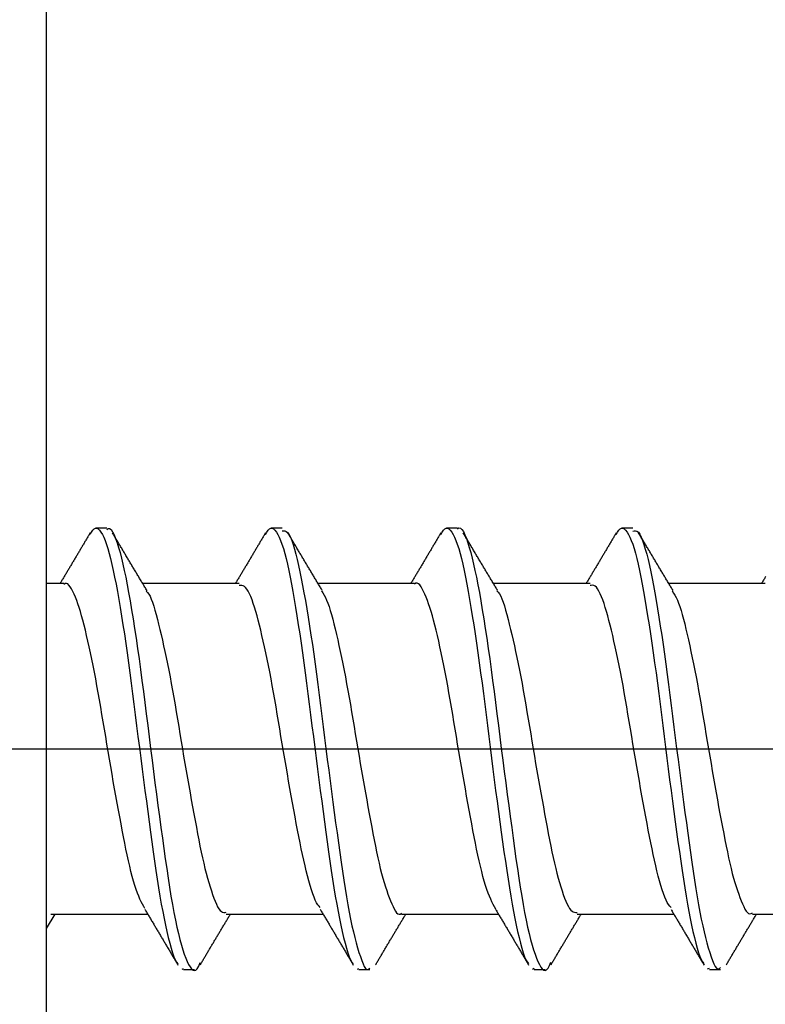
# Model space of a CAD drawing. Units: millimetres. Extents: x 0 to 210, y 0 to 297.
# Drawn here: x 147 to 154, y 143 to 151 of the extents above; entities that cross this region are included whole.
import ezdxf

# ---------------------------------------------------------------- set-up
doc = ezdxf.new("R2010")
doc.units = ezdxf.units.MM
doc.linetypes.add('DASH_CENTER', pattern=[14, 11, -1, 1, -1])
for name, color, linetype in [('1', 7, 'Continuous'), ('LAYER0016', 7, 'Continuous'), ('LAYER0017', 7, 'Continuous')]:
    doc.layers.add(name, color=color, linetype=linetype)
doc.styles.add('CONVERTER_12', font='txt.shx', dxfattribs={"width": 0.9})
doc.dimstyles.new('ME10_DIM_12', dxfattribs={"dimtxt": 3.5, "dimasz": 3.5, "dimexe": 1, "dimexo": 0, "dimgap": 1, "dimtad": 1, "dimdsep": 46, "dimtxsty": 'CONVERTER_12', "dimsah": 1, "dimcen": 0.09, "dimclrd": 2, "dimclre": 2, "dimclrt": 7, "dimadec": 0, "dimazin": 0, "dimtfac": 1, "dimtdec": 4, "dimtix": 1, "dimtmove": 0, "dimatfit": 3, "dimfxl": 1, "dimtolj": 1, "dimtzin": 0, "dimarcsym": 0})

# ---------------------------------------------------------------- blocks, each defined once
blk = doc.blocks.new('TOP', base_point=(126.9511, 144.386))
at = {"layer": 'LAYER0016', "color": 7, "linetype": 'Continuous'}
for p, q in [((147.4033, 143.405), (147.4033, 159.8494)), ((147.9503, 146.8494), (147.8503, 146.8494)), ((149.5403, 146.8494), (149.4403, 146.8494)), ((151.1303, 146.8494), (151.0303, 146.8494)), ((152.7203, 146.8494), (152.6203, 146.8494)), ((147.5621, 146.3494), (147.4033, 146.3494)), ((149.1522, 146.3494), (148.2764, 146.3494)), ((150.7419, 146.3494), (149.8664, 146.3494)), ((152.3323, 146.3494), (151.4564, 146.3494)), ((153.9217, 146.3494), (153.0464, 146.3494)), ((147.4033, 129.8494), (147.4033, 143.405)), ((147.4033, 143.2193), (147.4814, 143.3494)), ((147.4441, 143.3494), (148.323, 143.3494)), ((149.0348, 143.3494), (149.913, 143.3494)), ((150.6242, 143.3494), (151.503, 143.3494)), ((152.2147, 143.3494), (153.093, 143.3494)), ((153.8043, 143.3494), (154.683, 143.3494)), ((148.6358, 142.8508), (148.6455, 142.8571)), ((150.2232, 142.8517), (150.2355, 142.8587)), ((151.8107, 142.8527), (151.8255, 142.8601)), ((153.3982, 142.854), (153.4156, 142.8612)), ((148.6453, 142.8494), (148.7453, 142.8494)), ((150.2353, 142.8494), (150.3353, 142.8494)), ((151.8253, 142.8494), (151.9253, 142.8494)), ((153.4153, 142.8494), (153.5153, 142.8494))]:
    blk.add_line(p, q, dxfattribs=at)
for points in [[(147.7994, 146.8071), (147.7952, 146.7999), (147.791, 146.7927), (147.7867, 146.7856), (147.7825, 146.7784), (147.7783, 146.7712), (147.774, 146.7641), (147.7698, 146.7569), (147.7656, 146.7498), (147.7614, 146.7426), (147.7571, 146.7354), (147.7529, 146.7283), (147.7487, 146.7211), (147.7444, 146.7139), (147.7402, 146.7068), (147.736, 146.6996), (147.7317, 146.6925), (147.7275, 146.6853), (147.7233, 146.6781), (147.719, 146.671), (147.7148, 146.6638), (147.7106, 146.6567), (147.7063, 146.6495), (147.7021, 146.6423), (147.6978, 146.6352), (147.6936, 146.628), (147.6894, 146.6209), (147.6851, 146.6137), (147.6809, 146.6066), (147.6766, 146.5994), (147.6724, 146.5923), (147.6681, 146.5851), (147.6639, 146.5779), (147.6596, 146.5708), (147.6554, 146.5636), (147.6512, 146.5565), (147.6469, 146.5493), (147.6426, 146.5422), (147.6384, 146.535), (147.6341, 146.5279), (147.6299, 146.5208), (147.6256, 146.5136), (147.6214, 146.5065), (147.6171, 146.4993), (147.6128, 146.4922), (147.6086, 146.485), (147.6043, 146.4779), (147.6001, 146.4707), (147.5958, 146.4636), (147.5915, 146.4565), (147.5873, 146.4493), (147.583, 146.4422), (147.5787, 146.435), (147.5745, 146.4279), (147.5702, 146.4208), (147.5659, 146.4136), (147.5617, 146.4065), (147.5574, 146.3993), (147.5531, 146.3922), (147.5489, 146.3851), (147.5446, 146.3779), (147.5403, 146.3708), (147.536, 146.3637), (147.5318, 146.3565), (147.5275, 146.3494)], [(147.7992, 146.7957), (147.8112, 146.8144), (147.8232, 146.8311), (147.8353, 146.8438), (147.8477, 146.8505), (147.8601, 146.8505), (147.8728, 146.8442), (147.8855, 146.8322), (147.8983, 146.8152), (147.9111, 146.7938), (147.9239, 146.7682), (147.9367, 146.7382), (147.9493, 146.704), (147.9617, 146.6653), (147.974, 146.6221), (147.9861, 146.5744), (147.9981, 146.5225), (148.0102, 146.4665), (148.0222, 146.4066), (148.0345, 146.3429), (148.0469, 146.2756), (148.0594, 146.205), (148.0721, 146.1311), (148.0848, 146.0541), (148.0976, 145.9741), (148.1104, 145.8915), (148.1232, 145.8063), (148.1359, 145.7188), (148.1484, 145.6291), (148.1608, 145.5376), (148.173, 145.4444), (148.1852, 145.3497), (148.1973, 145.2539), (148.2094, 145.157), (148.2216, 145.0594), (148.2338, 144.9613), (148.2462, 144.863), (148.2587, 144.7646), (148.2713, 144.6665), (148.284, 144.5688), (148.2968, 144.4717), (148.3096, 144.3756), (148.3223, 144.2807), (148.335, 144.1871), (148.3475, 144.0952), (148.36, 144.005), (148.3723, 143.9169), (148.3846, 143.8309), (148.3967, 143.7474), (148.4089, 143.6664), (148.421, 143.5884), (148.4331, 143.5135), (148.4454, 143.442), (148.4578, 143.3743), (148.4704, 143.3103), (148.4831, 143.25), (148.4959, 143.193), (148.5087, 143.1394), (148.5215, 143.0888), (148.5342, 143.0418), (148.5469, 142.9997), (148.5594, 142.9637), (148.5717, 142.9352), (148.5839, 142.9153), (148.5959, 142.9013)], [(147.9505, 146.8363), (147.9634, 146.8476), (147.9767, 146.8484), (147.9902, 146.8383), (148.0039, 146.8186), (148.0175, 146.791), (148.0312, 146.7569), (148.0447, 146.7179), (148.0579, 146.6752), (148.0709, 146.6291), (148.0838, 146.5793), (148.0967, 146.5255), (148.1095, 146.4675), (148.1225, 146.4051), (148.1356, 146.338), (148.1489, 146.2664), (148.1622, 146.1906), (148.1757, 146.1109), (148.1892, 146.0277), (148.2027, 145.9413), (148.2162, 145.8519), (148.2297, 145.7599), (148.2431, 145.6655), (148.2564, 145.5689), (148.2696, 145.4704), (148.2828, 145.3702), (148.2958, 145.2686), (148.3088, 145.1657), (148.3217, 145.062), (148.3347, 144.9576), (148.3477, 144.853), (148.3609, 144.7483), (148.3742, 144.6439), (148.3877, 144.5401), (148.4013, 144.4372), (148.4149, 144.3354), (148.4285, 144.2351), (148.442, 144.1364), (148.4553, 144.0397), (148.4683, 143.9452), (148.4813, 143.8532), (148.4941, 143.7639), (148.5069, 143.6775), (148.5198, 143.5942), (148.5328, 143.5143), (148.546, 143.438), (148.5594, 143.3656), (148.5729, 143.2972), (148.5865, 143.2333), (148.6001, 143.174), (148.6136, 143.1196), (148.627, 143.0703), (148.6403, 143.0261), (148.6535, 142.9867), (148.6667, 142.9518), (148.6798, 142.9213), (148.6929, 142.8949), (148.7059, 142.8725), (148.7189, 142.8548), (148.732, 142.8431), (148.7451, 142.8386), (148.7583, 142.8424), (148.7716, 142.8559), (148.785, 142.88), (148.7985, 142.9113)], [(148.3159, 146.2837), (148.311, 146.2918), (148.3061, 146.3), (148.3011, 146.3081), (148.2962, 146.3163), (148.2913, 146.3245), (148.2864, 146.3326), (148.2815, 146.3408), (148.2766, 146.3489), (148.2717, 146.3571), (148.2668, 146.3653), (148.2619, 146.3734), (148.2569, 146.3816), (148.252, 146.3898), (148.2471, 146.3979), (148.2422, 146.4061), (148.2373, 146.4143), (148.2324, 146.4224), (148.2275, 146.4306), (148.2226, 146.4388), (148.2177, 146.4469), (148.2128, 146.4551), (148.2079, 146.4633), (148.203, 146.4714), (148.1981, 146.4796), (148.1932, 146.4878), (148.1883, 146.496), (148.1834, 146.5041), (148.1785, 146.5123), (148.1737, 146.5205), (148.1688, 146.5287), (148.1639, 146.5369), (148.159, 146.545), (148.1541, 146.5532), (148.1492, 146.5614), (148.1443, 146.5696), (148.1395, 146.5778), (148.1346, 146.586), (148.1297, 146.5942), (148.1248, 146.6024), (148.12, 146.6106), (148.1151, 146.6188), (148.1102, 146.627), (148.1054, 146.6351), (148.1005, 146.6433), (148.0956, 146.6515), (148.0907, 146.6597), (148.0859, 146.6679), (148.081, 146.6761), (148.0761, 146.6843), (148.0713, 146.6925), (148.0664, 146.7008), (148.0616, 146.709), (148.0567, 146.7172), (148.0518, 146.7254), (148.047, 146.7336), (148.0421, 146.7418), (148.0372, 146.75), (148.0324, 146.7582), (148.0275, 146.7664), (148.0227, 146.7746), (148.0178, 146.7828), (148.0129, 146.791), (148.0081, 146.7992), (148.0032, 146.8074)], [(149.3894, 146.8071), (149.3852, 146.7999), (149.381, 146.7927), (149.3767, 146.7856), (149.3725, 146.7784), (149.3683, 146.7712), (149.364, 146.7641), (149.3598, 146.7569), (149.3556, 146.7498), (149.3514, 146.7426), (149.3471, 146.7354), (149.3429, 146.7283), (149.3387, 146.7211), (149.3344, 146.7139), (149.3302, 146.7068), (149.326, 146.6996), (149.3217, 146.6925), (149.3175, 146.6853), (149.3133, 146.6781), (149.309, 146.671), (149.3048, 146.6638), (149.3006, 146.6567), (149.2963, 146.6495), (149.2921, 146.6423), (149.2878, 146.6352), (149.2836, 146.628), (149.2794, 146.6209), (149.2751, 146.6137), (149.2709, 146.6066), (149.2666, 146.5994), (149.2624, 146.5923), (149.2581, 146.5851), (149.2539, 146.5779), (149.2496, 146.5708), (149.2454, 146.5636), (149.2412, 146.5565), (149.2369, 146.5493), (149.2326, 146.5422), (149.2284, 146.535), (149.2241, 146.5279), (149.2199, 146.5208), (149.2156, 146.5136), (149.2114, 146.5065), (149.2071, 146.4993), (149.2028, 146.4922), (149.1986, 146.485), (149.1943, 146.4779), (149.1901, 146.4707), (149.1858, 146.4636), (149.1815, 146.4565), (149.1773, 146.4493), (149.173, 146.4422), (149.1687, 146.435), (149.1645, 146.4279), (149.1602, 146.4208), (149.1559, 146.4136), (149.1517, 146.4065), (149.1474, 146.3993), (149.1431, 146.3922), (149.1389, 146.3851), (149.1346, 146.3779), (149.1303, 146.3708), (149.126, 146.3637), (149.1218, 146.3565), (149.1175, 146.3494)], [(149.3891, 146.7947), (149.4011, 146.8142), (149.4131, 146.8315), (149.4253, 146.8445), (149.4376, 146.8511), (149.4501, 146.8508), (149.4628, 146.8442), (149.4755, 146.8321), (149.4883, 146.8151), (149.5011, 146.7937), (149.5139, 146.7682), (149.5266, 146.7383), (149.5393, 146.7041), (149.5517, 146.6654), (149.564, 146.6222), (149.5761, 146.5746), (149.5881, 146.5227), (149.6001, 146.4666), (149.6122, 146.4067), (149.6245, 146.343), (149.6369, 146.2758), (149.6494, 146.2052), (149.662, 146.1312), (149.6748, 146.0542), (149.6876, 145.9743), (149.7004, 145.8917), (149.7131, 145.8065), (149.7258, 145.719), (149.7384, 145.6293), (149.7507, 145.5378), (149.763, 145.4446), (149.7751, 145.3499), (149.7873, 145.2541), (149.7994, 145.1572), (149.8116, 145.0597), (149.8239, 144.9616), (149.8362, 144.8632), (149.8487, 144.7648), (149.8613, 144.6667), (149.874, 144.569), (149.8867, 144.4719), (149.8995, 144.3758), (149.9123, 144.2809), (149.925, 144.1873), (149.9375, 144.0954), (149.95, 144.0052), (149.9623, 143.917), (149.9746, 143.8311), (149.9868, 143.7475), (149.9988, 143.6666), (150.0109, 143.5885), (150.0231, 143.5137), (150.0353, 143.4422), (150.0478, 143.3745), (150.0604, 143.3105), (150.0731, 143.25), (150.0859, 143.193), (150.0987, 143.1392), (150.1115, 143.0885), (150.1242, 143.0417), (150.1369, 142.9999), (150.1493, 142.9644), (150.1617, 142.9364), (150.1738, 142.9166), (150.1859, 142.9021)], [(149.5406, 146.825), (149.5531, 146.8261), (149.5656, 146.8253), (149.5781, 146.8208), (149.5907, 146.8108), (149.6033, 146.7937), (149.6159, 146.7696), (149.6285, 146.7391), (149.6411, 146.7028), (149.6536, 146.6614), (149.666, 146.6155), (149.6783, 146.5657), (149.6905, 146.5124), (149.7026, 146.4556), (149.7147, 146.3954), (149.7268, 146.3317), (149.739, 146.2647), (149.7513, 146.1942), (149.7639, 146.1202), (149.7766, 146.0431), (149.7893, 145.9629), (149.8021, 145.88), (149.8149, 145.7946), (149.8275, 145.7069), (149.84, 145.6171), (149.8524, 145.5255), (149.8645, 145.4323), (149.8766, 145.3377), (149.8886, 145.2419), (149.9007, 145.1452), (149.9129, 145.0478), (149.9252, 144.95), (149.9376, 144.8518), (149.9502, 144.7537), (149.9628, 144.6558), (149.9755, 144.5584), (149.9882, 144.4617), (150.0008, 144.3659), (150.0135, 144.2714), (150.026, 144.1783), (150.0385, 144.0867), (150.051, 143.9969), (150.0633, 143.9092), (150.0756, 143.8235), (150.0879, 143.7403), (150.1, 143.6597), (150.1122, 143.5819), (150.1244, 143.5073), (150.1366, 143.4361), (150.1489, 143.3686), (150.1614, 143.3051), (150.174, 143.2457), (150.1868, 143.1903), (150.1996, 143.1386), (150.2124, 143.0906), (150.2251, 143.0459), (150.2376, 143.0043), (150.2499, 142.9657), (150.2621, 142.9305), (150.2741, 142.9), (150.286, 142.8755), (150.2981, 142.8583), (150.3102, 142.8498), (150.3226, 142.8513), (150.3352, 142.8623)], [(149.9038, 146.2872), (149.8989, 146.2953), (149.894, 146.3034), (149.8891, 146.3115), (149.8842, 146.3196), (149.8794, 146.3277), (149.8745, 146.3358), (149.8696, 146.3439), (149.8647, 146.352), (149.8599, 146.3601), (149.855, 146.3682), (149.8501, 146.3764), (149.8452, 146.3845), (149.8404, 146.3926), (149.8355, 146.4007), (149.8306, 146.4088), (149.8257, 146.4169), (149.8209, 146.425), (149.816, 146.4331), (149.8111, 146.4412), (149.8063, 146.4494), (149.8014, 146.4575), (149.7965, 146.4656), (149.7917, 146.4737), (149.7868, 146.4818), (149.7819, 146.4899), (149.7771, 146.4981), (149.7722, 146.5062), (149.7674, 146.5143), (149.7625, 146.5224), (149.7576, 146.5306), (149.7528, 146.5387), (149.7479, 146.5468), (149.7431, 146.5549), (149.7382, 146.5631), (149.7334, 146.5712), (149.7285, 146.5793), (149.7237, 146.5875), (149.7189, 146.5956), (149.714, 146.6037), (149.7092, 146.6119), (149.7043, 146.62), (149.6995, 146.6282), (149.6947, 146.6363), (149.6898, 146.6445), (149.685, 146.6526), (149.6802, 146.6607), (149.6753, 146.6689), (149.6705, 146.677), (149.6657, 146.6852), (149.6608, 146.6933), (149.656, 146.7015), (149.6512, 146.7096), (149.6463, 146.7178), (149.6415, 146.7259), (149.6367, 146.7341), (149.6318, 146.7422), (149.627, 146.7504), (149.6222, 146.7585), (149.6174, 146.7667), (149.6125, 146.7748), (149.6077, 146.783), (149.6029, 146.7911), (149.5981, 146.7993), (149.5932, 146.8074)], [(150.9794, 146.8071), (150.9752, 146.7999), (150.971, 146.7927), (150.9667, 146.7856), (150.9625, 146.7784), (150.9583, 146.7712), (150.954, 146.7641), (150.9498, 146.7569), (150.9456, 146.7498), (150.9414, 146.7426), (150.9371, 146.7354), (150.9329, 146.7283), (150.9287, 146.7211), (150.9244, 146.7139), (150.9202, 146.7068), (150.916, 146.6996), (150.9117, 146.6925), (150.9075, 146.6853), (150.9033, 146.6781), (150.899, 146.671), (150.8948, 146.6638), (150.8906, 146.6567), (150.8863, 146.6495), (150.8821, 146.6423), (150.8778, 146.6352), (150.8736, 146.628), (150.8694, 146.6209), (150.8651, 146.6137), (150.8609, 146.6066), (150.8566, 146.5994), (150.8524, 146.5923), (150.8481, 146.5851), (150.8439, 146.5779), (150.8396, 146.5708), (150.8354, 146.5636), (150.8312, 146.5565), (150.8269, 146.5493), (150.8226, 146.5422), (150.8184, 146.535), (150.8141, 146.5279), (150.8099, 146.5208), (150.8056, 146.5136), (150.8014, 146.5065), (150.7971, 146.4993), (150.7928, 146.4922), (150.7886, 146.485), (150.7843, 146.4779), (150.7801, 146.4707), (150.7758, 146.4636), (150.7715, 146.4565), (150.7673, 146.4493), (150.763, 146.4422), (150.7587, 146.435), (150.7545, 146.4279), (150.7502, 146.4208), (150.7459, 146.4136), (150.7417, 146.4065), (150.7374, 146.3993), (150.7331, 146.3922), (150.7289, 146.3851), (150.7246, 146.3779), (150.7203, 146.3708), (150.716, 146.3637), (150.7118, 146.3565), (150.7075, 146.3494)], [(150.979, 146.7939), (150.991, 146.8142), (151.0031, 146.8321), (151.0152, 146.8452), (151.0276, 146.8516), (151.0401, 146.851), (151.0527, 146.8443), (151.0655, 146.832), (151.0783, 146.8149), (151.0911, 146.7936), (151.1039, 146.7681), (151.1166, 146.7384), (151.1292, 146.7042), (151.1417, 146.6656), (151.1539, 146.6224), (151.166, 146.5747), (151.178, 146.5228), (151.1901, 146.4668), (151.2022, 146.4068), (151.2145, 146.3432), (151.2269, 146.2759), (151.2394, 146.2053), (151.252, 146.1314), (151.2647, 146.0544), (151.2775, 145.9745), (151.2903, 145.8918), (151.3031, 145.8066), (151.3158, 145.7191), (151.3283, 145.6295), (151.3407, 145.538), (151.353, 145.4448), (151.3651, 145.3501), (151.3773, 145.2543), (151.3894, 145.1574), (151.4016, 145.0598), (151.4139, 144.9617), (151.4262, 144.8634), (151.4386, 144.765), (151.4512, 144.6668), (151.4639, 144.5691), (151.4767, 144.4721), (151.4895, 144.376), (151.5022, 144.281), (151.5149, 144.1875), (151.5275, 144.0955), (151.54, 144.0054), (151.5524, 143.9172), (151.5646, 143.8312), (151.5768, 143.7476), (151.5888, 143.6667), (151.6009, 143.5887), (151.613, 143.5138), (151.6253, 143.4424), (151.6377, 143.3747), (151.6504, 143.3106), (151.6631, 143.2501), (151.6759, 143.1929), (151.6887, 143.1389), (151.7015, 143.0882), (151.7142, 143.0416), (151.7269, 143.0002), (151.7393, 142.9651), (151.7517, 142.9376), (151.7638, 142.9179), (151.7758, 142.9027)], [(151.1303, 146.8412), (151.1433, 146.8524), (151.1566, 146.8516), (151.1702, 146.8399), (151.1839, 146.8189), (151.1976, 146.7902), (151.2112, 146.7556), (151.2246, 146.7166), (151.2378, 146.6743), (151.2508, 146.6286), (151.2637, 146.5792), (151.2766, 146.5257), (151.2895, 146.4679), (151.3025, 146.4055), (151.3157, 146.3382), (151.3289, 146.2665), (151.3423, 146.1906), (151.3557, 146.1109), (151.3692, 146.0276), (151.3827, 145.9411), (151.3962, 145.8518), (151.4097, 145.7598), (151.4231, 145.6654), (151.4365, 145.5689), (151.4497, 145.4704), (151.4629, 145.3702), (151.4759, 145.2685), (151.4888, 145.1656), (151.5017, 145.0618), (151.5146, 144.9575), (151.5276, 144.8528), (151.5408, 144.7481), (151.5542, 144.6438), (151.5677, 144.54), (151.5813, 144.437), (151.595, 144.3353), (151.6085, 144.2349), (151.622, 144.1362), (151.6352, 144.0395), (151.6483, 143.945), (151.6612, 143.853), (151.674, 143.7636), (151.6869, 143.6772), (151.6998, 143.5939), (151.7129, 143.514), (151.7261, 143.4377), (151.7395, 143.3653), (151.753, 143.2971), (151.7665, 143.2332), (151.7801, 143.174), (151.7936, 143.1197), (151.807, 143.0705), (151.8204, 143.0261), (151.8336, 142.9865), (151.8469, 142.9513), (151.86, 142.9205), (151.8731, 142.8938), (151.8861, 142.8714), (151.8991, 142.8542), (151.9121, 142.8432), (151.9251, 142.8398), (151.9383, 142.8448), (151.9516, 142.8596), (151.965, 142.8842), (151.9786, 142.9142)], [(151.4949, 146.2852), (151.4901, 146.2933), (151.4852, 146.3015), (151.4803, 146.3096), (151.4754, 146.3178), (151.4705, 146.3259), (151.4656, 146.334), (151.4607, 146.3422), (151.4558, 146.3503), (151.4509, 146.3584), (151.446, 146.3666), (151.4411, 146.3747), (151.4362, 146.3828), (151.4313, 146.391), (151.4264, 146.3991), (151.4215, 146.4073), (151.4166, 146.4154), (151.4117, 146.4236), (151.4069, 146.4317), (151.402, 146.4398), (151.3971, 146.448), (151.3922, 146.4561), (151.3873, 146.4643), (151.3824, 146.4724), (151.3775, 146.4806), (151.3727, 146.4887), (151.3678, 146.4969), (151.3629, 146.505), (151.358, 146.5132), (151.3531, 146.5213), (151.3483, 146.5295), (151.3434, 146.5377), (151.3385, 146.5458), (151.3337, 146.554), (151.3288, 146.5621), (151.3239, 146.5703), (151.3191, 146.5785), (151.3142, 146.5866), (151.3093, 146.5948), (151.3045, 146.603), (151.2996, 146.6111), (151.2948, 146.6193), (151.2899, 146.6275), (151.2851, 146.6357), (151.2802, 146.6438), (151.2753, 146.652), (151.2705, 146.6602), (151.2656, 146.6684), (151.2608, 146.6765), (151.2559, 146.6847), (151.2511, 146.6929), (151.2462, 146.7011), (151.2414, 146.7092), (151.2365, 146.7174), (151.2317, 146.7256), (151.2268, 146.7338), (151.222, 146.742), (151.2171, 146.7502), (151.2123, 146.7583), (151.2075, 146.7665), (151.2026, 146.7747), (151.1978, 146.7829), (151.1929, 146.7911), (151.1881, 146.7992), (151.1832, 146.8074)], [(152.5694, 146.8071), (152.5652, 146.7999), (152.561, 146.7927), (152.5567, 146.7856), (152.5525, 146.7784), (152.5483, 146.7712), (152.544, 146.7641), (152.5398, 146.7569), (152.5356, 146.7498), (152.5314, 146.7426), (152.5271, 146.7354), (152.5229, 146.7283), (152.5187, 146.7211), (152.5144, 146.7139), (152.5102, 146.7068), (152.506, 146.6996), (152.5017, 146.6925), (152.4975, 146.6853), (152.4933, 146.6781), (152.489, 146.671), (152.4848, 146.6638), (152.4806, 146.6567), (152.4763, 146.6495), (152.4721, 146.6423), (152.4678, 146.6352), (152.4636, 146.628), (152.4594, 146.6209), (152.4551, 146.6137), (152.4509, 146.6066), (152.4466, 146.5994), (152.4424, 146.5923), (152.4381, 146.5851), (152.4339, 146.5779), (152.4296, 146.5708), (152.4254, 146.5636), (152.4212, 146.5565), (152.4169, 146.5493), (152.4126, 146.5422), (152.4084, 146.535), (152.4041, 146.5279), (152.3999, 146.5208), (152.3956, 146.5136), (152.3914, 146.5065), (152.3871, 146.4993), (152.3828, 146.4922), (152.3786, 146.485), (152.3743, 146.4779), (152.3701, 146.4707), (152.3658, 146.4636), (152.3615, 146.4565), (152.3573, 146.4493), (152.353, 146.4422), (152.3487, 146.435), (152.3445, 146.4279), (152.3402, 146.4208), (152.3359, 146.4136), (152.3317, 146.4065), (152.3274, 146.3993), (152.3231, 146.3922), (152.3189, 146.3851), (152.3146, 146.3779), (152.3103, 146.3708), (152.306, 146.3637), (152.3018, 146.3565), (152.2975, 146.3494)], [(152.569, 146.7932), (152.581, 146.8143), (152.593, 146.8328), (152.6052, 146.846), (152.6176, 146.8521), (152.6301, 146.8512), (152.6427, 146.8442), (152.6555, 146.8318), (152.6683, 146.8147), (152.6811, 146.7935), (152.6939, 146.7681), (152.7066, 146.7385), (152.7192, 146.7044), (152.7316, 146.6657), (152.7438, 146.6225), (152.7559, 146.5748), (152.768, 146.5229), (152.78, 146.4668), (152.7922, 146.4069), (152.8045, 146.3433), (152.8169, 146.2761), (152.8294, 146.2054), (152.842, 146.1315), (152.8547, 146.0545), (152.8675, 145.9746), (152.8803, 145.892), (152.8931, 145.8068), (152.9057, 145.7193), (152.9183, 145.6297), (152.9307, 145.5381), (152.943, 145.4449), (152.9552, 145.3503), (152.9673, 145.2544), (152.9795, 145.1576), (152.9916, 145.06), (153.0039, 144.9619), (153.0162, 144.8635), (153.0286, 144.7652), (153.0412, 144.667), (153.0539, 144.5693), (153.0667, 144.4722), (153.0795, 144.3761), (153.0922, 144.2812), (153.1049, 144.1876), (153.1175, 144.0957), (153.13, 144.0055), (153.1424, 143.9173), (153.1546, 143.8313), (153.1667, 143.7477), (153.1788, 143.6668), (153.1909, 143.5888), (153.203, 143.514), (153.2152, 143.4426), (153.2277, 143.3749), (153.2403, 143.3107), (153.2531, 143.2501), (153.2659, 143.1928), (153.2787, 143.1387), (153.2915, 143.088), (153.3042, 143.0416), (153.3169, 143.0005), (153.3293, 142.9659), (153.3416, 142.9387), (153.3537, 142.9189), (153.3658, 142.903)], [(152.7207, 146.8239), (152.7331, 146.8265), (152.7456, 146.8271), (152.7581, 146.8233), (152.7706, 146.8131), (152.7832, 146.7953), (152.7959, 146.7705), (152.8086, 146.7394), (152.8212, 146.7026), (152.8337, 146.6608), (152.8461, 146.6147), (152.8584, 146.565), (152.8705, 146.5119), (152.8826, 146.4553), (152.8946, 146.3952), (152.9067, 146.3317), (152.9189, 146.2647), (152.9313, 146.1941), (152.9439, 146.1202), (152.9566, 146.043), (152.9694, 145.9628), (152.9822, 145.8798), (152.9949, 145.7944), (153.0076, 145.7066), (153.02, 145.6168), (153.0323, 145.5252), (153.0444, 145.432), (153.0565, 145.3374), (153.0686, 145.2417), (153.0807, 145.145), (153.0929, 145.0476), (153.1053, 144.9497), (153.1177, 144.8516), (153.1302, 144.7535), (153.1429, 144.6556), (153.1555, 144.5582), (153.1682, 144.4615), (153.1808, 144.3658), (153.1935, 144.2712), (153.2061, 144.1781), (153.2186, 144.0865), (153.2311, 143.9967), (153.2435, 143.9089), (153.2558, 143.8233), (153.268, 143.7401), (153.2801, 143.6594), (153.2922, 143.5817), (153.3043, 143.5072), (153.3165, 143.4361), (153.3289, 143.3687), (153.3414, 143.3053), (153.3541, 143.2459), (153.3668, 143.1903), (153.3796, 143.1384), (153.3924, 143.0901), (153.4051, 143.045), (153.4176, 143.0031), (153.4299, 142.9643), (153.442, 142.9294), (153.454, 142.8997), (153.466, 142.8763), (153.478, 142.8605), (153.4903, 142.8534), (153.5027, 142.8562), (153.5153, 142.8665)], [(153.085, 146.2852), (153.0801, 146.2933), (153.0752, 146.3014), (153.0703, 146.3096), (153.0654, 146.3177), (153.0605, 146.3258), (153.0556, 146.334), (153.0507, 146.3421), (153.0458, 146.3502), (153.0409, 146.3584), (153.036, 146.3665), (153.0311, 146.3747), (153.0262, 146.3828), (153.0213, 146.3909), (153.0164, 146.3991), (153.0115, 146.4072), (153.0067, 146.4154), (153.0018, 146.4235), (152.9969, 146.4317), (152.992, 146.4398), (152.9871, 146.4479), (152.9822, 146.4561), (152.9773, 146.4642), (152.9724, 146.4724), (152.9676, 146.4805), (152.9627, 146.4887), (152.9578, 146.4968), (152.9529, 146.505), (152.948, 146.5132), (152.9432, 146.5213), (152.9383, 146.5295), (152.9334, 146.5376), (152.9286, 146.5458), (152.9237, 146.5539), (152.9188, 146.5621), (152.9139, 146.5703), (152.9091, 146.5784), (152.9042, 146.5866), (152.8994, 146.5948), (152.8945, 146.6029), (152.8896, 146.6111), (152.8848, 146.6193), (152.8799, 146.6275), (152.8751, 146.6356), (152.8702, 146.6438), (152.8654, 146.652), (152.8605, 146.6602), (152.8556, 146.6683), (152.8508, 146.6765), (152.8459, 146.6847), (152.8411, 146.6929), (152.8362, 146.7011), (152.8314, 146.7092), (152.8265, 146.7174), (152.8217, 146.7256), (152.8168, 146.7338), (152.812, 146.742), (152.8072, 146.7501), (152.8023, 146.7583), (152.7975, 146.7665), (152.7926, 146.7747), (152.7878, 146.7829), (152.7829, 146.7911), (152.7781, 146.7992), (152.7732, 146.8074)], [(153.9259, 146.4136), (153.9217, 146.4065), (153.9174, 146.3993), (153.9131, 146.3922), (153.9089, 146.3851), (153.9046, 146.3779), (153.9003, 146.3708), (153.896, 146.3637), (153.8918, 146.3565), (153.8875, 146.3494)], [(148.2973, 143.4006), (148.2859, 143.4205), (148.2746, 143.441), (148.2632, 143.4628), (148.2517, 143.4864), (148.2402, 143.5124), (148.2287, 143.5416), (148.217, 143.5743), (148.2053, 143.6106), (148.1935, 143.6501), (148.1818, 143.6926), (148.1701, 143.7379), (148.1585, 143.7855), (148.147, 143.8354), (148.1356, 143.8871), (148.1244, 143.9405), (148.1133, 143.9957), (148.1022, 144.0524), (148.0911, 144.1107), (148.0799, 144.1704), (148.0685, 144.2316), (148.0571, 144.294), (148.0454, 144.3576), (148.0337, 144.4223), (148.0219, 144.4879), (148.0101, 144.5543), (147.9983, 144.6213), (147.9866, 144.6887), (147.9751, 144.7565), (147.9636, 144.8246), (147.9523, 144.8926), (147.941, 144.9606), (147.9298, 145.0283), (147.9186, 145.0956), (147.9074, 145.1625), (147.8961, 145.2286), (147.8847, 145.2939), (147.8732, 145.3584), (147.8617, 145.4218), (147.8502, 145.484), (147.8385, 145.545), (147.8269, 145.6046), (147.8152, 145.6627), (147.8035, 145.7191), (147.7918, 145.7738), (147.7801, 145.8266), (147.7685, 145.8773), (147.7569, 145.9257), (147.7454, 145.9717), (147.7341, 146.0152), (147.7228, 146.056), (147.7117, 146.0943), (147.7005, 146.1302), (147.6894, 146.1638), (147.6782, 146.1953), (147.6668, 146.2247), (147.6554, 146.2522), (147.6437, 146.2777), (147.6319, 146.3004), (147.62, 146.3197), (147.6082, 146.3348), (147.5964, 146.3449), (147.5848, 146.3494), (147.5733, 146.3474), (147.5621, 146.3398)], [(151.4776, 143.3967), (151.4662, 143.4178), (151.4547, 143.4394), (151.4433, 143.4621), (151.4318, 143.4864), (151.4203, 143.513), (151.4087, 143.5422), (151.3971, 143.5748), (151.3854, 143.6108), (151.3737, 143.6501), (151.3619, 143.6924), (151.3503, 143.7374), (151.3386, 143.7849), (151.3271, 143.8347), (151.3157, 143.8864), (151.3045, 143.9399), (151.2933, 143.9951), (151.2822, 144.0519), (151.271, 144.1102), (151.2598, 144.17), (151.2486, 144.2312), (151.2371, 144.2936), (151.2255, 144.3572), (151.2138, 144.4219), (151.202, 144.4875), (151.1902, 144.5539), (151.1784, 144.6208), (151.1667, 144.6883), (151.1551, 144.7561), (151.1436, 144.8241), (151.1323, 144.8922), (151.121, 144.9602), (151.1099, 145.028), (151.0987, 145.0953), (151.0875, 145.1622), (151.0762, 145.2284), (151.0648, 145.2937), (151.0534, 145.3581), (151.0418, 145.4215), (151.0302, 145.4838), (151.0186, 145.5447), (151.0069, 145.6043), (150.9952, 145.6624), (150.9835, 145.7189), (150.9718, 145.7737), (150.9602, 145.8265), (150.9485, 145.8772), (150.937, 145.9257), (150.9255, 145.9718), (150.9141, 146.0154), (150.9028, 146.0562), (150.8916, 146.0945), (150.8805, 146.1302), (150.8693, 146.1636), (150.8581, 146.1948), (150.8468, 146.2239), (150.8353, 146.2512), (150.8237, 146.2766), (150.8119, 146.2997), (150.8, 146.3196), (150.7882, 146.3355), (150.7764, 146.3466), (150.7647, 146.3521), (150.7532, 146.3511), (150.7419, 146.3434)], [(153.0667, 143.4111), (153.0556, 143.4239), (153.0444, 143.4383), (153.0331, 143.4559), (153.0216, 143.4782), (153.01, 143.5054), (152.9982, 143.5368), (152.9864, 143.5721), (152.9746, 143.6108), (152.9628, 143.6523), (152.9512, 143.6963), (152.9396, 143.7421), (152.9282, 143.7898), (152.917, 143.8391), (152.9057, 143.8902), (152.8946, 143.9431), (152.8834, 143.9977), (152.8721, 144.054), (152.8608, 144.1121), (152.8494, 144.1719), (152.838, 144.2332), (152.8264, 144.2958), (152.8148, 144.3596), (152.8032, 144.4244), (152.7915, 144.4902), (152.7798, 144.5566), (152.7681, 144.6235), (152.7565, 144.691), (152.7448, 144.7587), (152.7332, 144.8266), (152.7217, 144.8945), (152.7102, 144.9623), (152.6989, 145.0299), (152.6877, 145.0972), (152.6765, 145.1639), (152.6654, 145.2301), (152.6542, 145.2955), (152.643, 145.3599), (152.6316, 145.4234), (152.6201, 145.4857), (152.6085, 145.5466), (152.5968, 145.6061), (152.585, 145.6641), (152.5731, 145.7203), (152.5614, 145.7747), (152.5497, 145.8271), (152.5381, 145.8774), (152.5268, 145.9254), (152.5155, 145.9712), (152.5044, 146.0148), (152.4932, 146.0562), (152.4821, 146.0954), (152.4709, 146.1323), (152.4596, 146.1671), (152.4482, 146.1996), (152.4366, 146.2294), (152.425, 146.2562), (152.4133, 146.2796), (152.4016, 146.2991), (152.39, 146.3144), (152.3783, 146.325), (152.3667, 146.3307), (152.3552, 146.3327), (152.3437, 146.3321), (152.3323, 146.3302)], [(148.3081, 146.279), (148.3198, 146.2669), (148.3314, 146.2522), (148.3428, 146.2328), (148.354, 146.208), (148.3651, 146.1784), (148.3762, 146.1446), (148.3872, 146.1072), (148.3982, 146.0667), (148.4093, 146.0239), (148.4206, 145.9792), (148.4319, 145.9329), (148.4433, 145.8851), (148.4548, 145.8355), (148.4664, 145.7843), (148.478, 145.7313), (148.4896, 145.6766), (148.5012, 145.6201), (148.5127, 145.5619), (148.5242, 145.502), (148.5357, 145.4407), (148.5471, 145.3782), (148.5585, 145.3145), (148.5698, 145.2498), (148.581, 145.1844), (148.5921, 145.1183), (148.6032, 145.0517), (148.6144, 144.9847), (148.6255, 144.9175), (148.6367, 144.8502), (148.6479, 144.7829), (148.6593, 144.7158), (148.6709, 144.6489), (148.6825, 144.5825), (148.6942, 144.5165), (148.7059, 144.4513), (148.7175, 144.3868), (148.7291, 144.3232), (148.7406, 144.2606), (148.7518, 144.1992), (148.763, 144.1391), (148.774, 144.0804), (148.785, 144.0232), (148.796, 143.9678), (148.8071, 143.9142), (148.8182, 143.8627), (148.8295, 143.8132), (148.841, 143.766), (148.8525, 143.7209), (148.8641, 143.678), (148.8757, 143.6372), (148.8874, 143.5987), (148.899, 143.5623), (148.9105, 143.528), (148.9219, 143.4962), (148.9333, 143.467), (148.9446, 143.4409), (148.9559, 143.4184), (148.9672, 143.3996), (148.9784, 143.385), (148.9897, 143.375), (149.0009, 143.3693), (149.0122, 143.3669), (149.0235, 143.3667), (149.0348, 143.3676)], [(149.8867, 143.4105), (149.8756, 143.4222), (149.8644, 143.436), (149.8531, 143.4537), (149.8416, 143.4766), (149.8299, 143.5044), (149.8182, 143.5364), (149.8064, 143.5723), (149.7946, 143.6113), (149.7828, 143.6531), (149.7712, 143.697), (149.7597, 143.7428), (149.7483, 143.7902), (149.737, 143.8394), (149.7257, 143.8904), (149.7145, 143.9431), (149.7033, 143.9977), (149.692, 144.054), (149.6807, 144.1122), (149.6693, 144.172), (149.6578, 144.2333), (149.6463, 144.296), (149.6348, 144.3598), (149.6232, 144.4247), (149.6115, 144.4904), (149.5998, 144.5568), (149.5881, 144.6238), (149.5764, 144.6912), (149.5647, 144.7589), (149.5531, 144.8267), (149.5416, 144.8946), (149.5302, 144.9625), (149.5189, 145.0301), (149.5077, 145.0973), (149.4965, 145.1641), (149.4854, 145.2303), (149.4743, 145.2957), (149.463, 145.3601), (149.4517, 145.4236), (149.4401, 145.4859), (149.4285, 145.5468), (149.4167, 145.6063), (149.4049, 145.6642), (149.3931, 145.7204), (149.3813, 145.7748), (149.3697, 145.8271), (149.3582, 145.8774), (149.3468, 145.9254), (149.3356, 145.9713), (149.3244, 146.015), (149.3133, 146.0565), (149.3021, 146.0957), (149.2909, 146.1328), (149.2795, 146.1677), (149.2681, 146.2001), (149.2565, 146.2297), (149.2449, 146.2562), (149.2333, 146.2791), (149.2216, 146.2982), (149.21, 146.313), (149.1984, 146.3231), (149.1868, 146.3289), (149.1752, 146.3315), (149.1637, 146.3318), (149.1522, 146.331)], [(149.8979, 146.2837), (149.9095, 146.2636), (149.921, 146.2427), (149.9325, 146.2205), (149.944, 146.1963), (149.9553, 146.1693), (149.9666, 146.1389), (149.9777, 146.1047), (149.9888, 146.0671), (149.9999, 146.0263), (150.0109, 145.9826), (150.0221, 145.9364), (150.0333, 145.8879), (150.0446, 145.8375), (150.0562, 145.7854), (150.0678, 145.7317), (150.0795, 145.6764), (150.0912, 145.6196), (150.1028, 145.5613), (150.1144, 145.5016), (150.1259, 145.4406), (150.1372, 145.3783), (150.1484, 145.3148), (150.1594, 145.2503), (150.1705, 145.1849), (150.1815, 145.1188), (150.1926, 145.0522), (150.2037, 144.9852), (150.215, 144.918), (150.2264, 144.8506), (150.2379, 144.7833), (150.2494, 144.7161), (150.261, 144.6493), (150.2726, 144.5828), (150.2842, 144.5169), (150.2957, 144.4517), (150.3073, 144.3872), (150.3187, 144.3237), (150.3302, 144.2612), (150.3415, 144.1999), (150.3529, 144.1398), (150.3641, 144.0811), (150.3753, 144.0239), (150.3864, 143.9683), (150.3975, 143.9145), (150.4087, 143.8626), (150.4198, 143.8128), (150.4311, 143.7652), (150.4424, 143.72), (150.4539, 143.6774), (150.4655, 143.6374), (150.4771, 143.5998), (150.4888, 143.5646), (150.5005, 143.5317), (150.5121, 143.5008), (150.5236, 143.472), (150.535, 143.445), (150.5461, 143.42), (150.5572, 143.3976), (150.5681, 143.3785), (150.5791, 143.3636), (150.5901, 143.3537), (150.6013, 143.3493), (150.6126, 143.3514), (150.6242, 143.3592)], [(151.4881, 146.2811), (151.4997, 146.2698), (151.5113, 146.2553), (151.5226, 146.2352), (151.5338, 146.2097), (151.545, 146.1793), (151.556, 146.1449), (151.5671, 146.107), (151.5782, 146.0663), (151.5893, 146.0234), (151.6005, 145.9789), (151.6119, 145.9328), (151.6233, 145.8852), (151.6348, 145.8358), (151.6464, 145.7847), (151.6579, 145.7319), (151.6695, 145.6772), (151.6811, 145.6206), (151.6927, 145.5623), (151.7042, 145.5024), (151.7157, 145.4411), (151.7271, 145.3785), (151.7385, 145.3147), (151.7498, 145.2501), (151.761, 145.1846), (151.7721, 145.1186), (151.7832, 145.052), (151.7943, 144.985), (151.8054, 144.9178), (151.8165, 144.8505), (151.8278, 144.7832), (151.8393, 144.716), (151.8508, 144.6492), (151.8625, 144.5827), (151.8742, 144.5168), (151.8859, 144.4515), (151.8975, 144.387), (151.9091, 144.3234), (151.9205, 144.2608), (151.9317, 144.1993), (151.9428, 144.1392), (151.9539, 144.0805), (151.9649, 144.0234), (151.9759, 143.9679), (151.987, 143.9144), (151.9982, 143.8629), (152.0096, 143.8134), (152.021, 143.7661), (152.0325, 143.721), (152.0441, 143.6779), (152.0557, 143.6371), (152.0673, 143.5984), (152.0789, 143.5619), (152.0904, 143.5276), (152.1019, 143.4958), (152.1133, 143.4669), (152.1247, 143.4412), (152.136, 143.419), (152.1473, 143.4006), (152.1586, 143.3864), (152.1698, 143.3766), (152.1811, 143.3707), (152.1923, 143.3676), (152.2035, 143.3664), (152.2147, 143.3661)], [(153.078, 146.281), (153.0896, 146.262), (153.1012, 146.2422), (153.1127, 146.2208), (153.1242, 146.1971), (153.1355, 146.1703), (153.1467, 146.1397), (153.1578, 146.1052), (153.1689, 146.0672), (153.1799, 146.0261), (153.1909, 145.9822), (153.2021, 145.9357), (153.2133, 145.8872), (153.2247, 145.8368), (153.2362, 145.7848), (153.2479, 145.7312), (153.2596, 145.676), (153.2713, 145.6192), (153.2829, 145.561), (153.2945, 145.5013), (153.3059, 145.4403), (153.3172, 145.3779), (153.3283, 145.3144), (153.3394, 145.2499), (153.3505, 145.1845), (153.3615, 145.1185), (153.3726, 145.0519), (153.3838, 144.9849), (153.3951, 144.9176), (153.4065, 144.8503), (153.418, 144.783), (153.4295, 144.7158), (153.441, 144.649), (153.4526, 144.5825), (153.4642, 144.5166), (153.4758, 144.4514), (153.4873, 144.387), (153.4988, 144.3235), (153.5103, 144.261), (153.5217, 144.1997), (153.533, 144.1396), (153.5442, 144.0809), (153.5554, 144.0237), (153.5665, 143.9681), (153.5776, 143.9143), (153.5887, 143.8625), (153.5998, 143.8127), (153.611, 143.7652), (153.6224, 143.7201), (153.6339, 143.6776), (153.6455, 143.6375), (153.6572, 143.5999), (153.6689, 143.5645), (153.6806, 143.5313), (153.6922, 143.5003), (153.7036, 143.4712), (153.7149, 143.444), (153.726, 143.419), (153.737, 143.3971), (153.748, 143.3787), (153.759, 143.3646), (153.7701, 143.3556), (153.7813, 143.3522), (153.7927, 143.3551), (153.8043, 143.3623)], [(148.2968, 143.3934), (148.3015, 143.3855), (148.3062, 143.3777), (148.3108, 143.3698), (148.3155, 143.362), (148.3202, 143.3541), (148.3249, 143.3462), (148.3296, 143.3384), (148.3343, 143.3305), (148.339, 143.3227), (148.3436, 143.3148), (148.3483, 143.3069), (148.353, 143.2991), (148.3577, 143.2912), (148.3624, 143.2833), (148.3671, 143.2755), (148.3718, 143.2676), (148.3764, 143.2597), (148.3811, 143.2519), (148.3858, 143.244), (148.3905, 143.2361), (148.3952, 143.2283), (148.3999, 143.2204), (148.4045, 143.2125), (148.4092, 143.2047), (148.4139, 143.1968), (148.4186, 143.1889), (148.4233, 143.181), (148.4279, 143.1732), (148.4326, 143.1653), (148.4373, 143.1574), (148.442, 143.1495), (148.4466, 143.1416), (148.4513, 143.1338), (148.456, 143.1259), (148.4607, 143.118), (148.4653, 143.1101), (148.47, 143.1022), (148.4747, 143.0943), (148.4794, 143.0864), (148.484, 143.0785), (148.4887, 143.0706), (148.4934, 143.0628), (148.4981, 143.0549), (148.5027, 143.047), (148.5074, 143.0391), (148.5121, 143.0312), (148.5167, 143.0233), (148.5214, 143.0154), (148.5261, 143.0075), (148.5307, 142.9996), (148.5354, 142.9917), (148.5401, 142.9838), (148.5448, 142.9759), (148.5494, 142.968), (148.5541, 142.9601), (148.5588, 142.9521), (148.5634, 142.9442), (148.5681, 142.9363), (148.5728, 142.9284), (148.5774, 142.9205), (148.5821, 142.9126), (148.5868, 142.9047), (148.5914, 142.8968), (148.5961, 142.8889)], [(149.8868, 143.3934), (149.8915, 143.3855), (149.8962, 143.3777), (149.9008, 143.3698), (149.9055, 143.362), (149.9102, 143.3541), (149.9149, 143.3462), (149.9196, 143.3384), (149.9243, 143.3305), (149.929, 143.3227), (149.9336, 143.3148), (149.9383, 143.3069), (149.943, 143.2991), (149.9477, 143.2912), (149.9524, 143.2833), (149.9571, 143.2755), (149.9618, 143.2676), (149.9664, 143.2597), (149.9711, 143.2519), (149.9758, 143.244), (149.9805, 143.2361), (149.9852, 143.2283), (149.9899, 143.2204), (149.9945, 143.2125), (149.9992, 143.2047), (150.0039, 143.1968), (150.0086, 143.1889), (150.0133, 143.181), (150.0179, 143.1732), (150.0226, 143.1653), (150.0273, 143.1574), (150.032, 143.1495), (150.0366, 143.1416), (150.0413, 143.1338), (150.046, 143.1259), (150.0507, 143.118), (150.0553, 143.1101), (150.06, 143.1022), (150.0647, 143.0943), (150.0694, 143.0864), (150.074, 143.0785), (150.0787, 143.0706), (150.0834, 143.0628), (150.0881, 143.0549), (150.0927, 143.047), (150.0974, 143.0391), (150.1021, 143.0312), (150.1067, 143.0233), (150.1114, 143.0154), (150.1161, 143.0075), (150.1207, 142.9996), (150.1254, 142.9917), (150.1301, 142.9838), (150.1348, 142.9759), (150.1394, 142.968), (150.1441, 142.9601), (150.1488, 142.9521), (150.1534, 142.9442), (150.1581, 142.9363), (150.1628, 142.9284), (150.1674, 142.9205), (150.1721, 142.9126), (150.1768, 142.9047), (150.1814, 142.8968), (150.1861, 142.8889)], [(151.4768, 143.3934), (151.4815, 143.3855), (151.4862, 143.3777), (151.4908, 143.3698), (151.4955, 143.362), (151.5002, 143.3541), (151.5049, 143.3462), (151.5096, 143.3384), (151.5143, 143.3305), (151.519, 143.3227), (151.5236, 143.3148), (151.5283, 143.3069), (151.533, 143.2991), (151.5377, 143.2912), (151.5424, 143.2833), (151.5471, 143.2755), (151.5518, 143.2676), (151.5564, 143.2597), (151.5611, 143.2519), (151.5658, 143.244), (151.5705, 143.2361), (151.5752, 143.2283), (151.5799, 143.2204), (151.5845, 143.2125), (151.5892, 143.2047), (151.5939, 143.1968), (151.5986, 143.1889), (151.6033, 143.181), (151.6079, 143.1732), (151.6126, 143.1653), (151.6173, 143.1574), (151.622, 143.1495), (151.6266, 143.1416), (151.6313, 143.1338), (151.636, 143.1259), (151.6407, 143.118), (151.6453, 143.1101), (151.65, 143.1022), (151.6547, 143.0943), (151.6594, 143.0864), (151.664, 143.0785), (151.6687, 143.0706), (151.6734, 143.0628), (151.6781, 143.0549), (151.6827, 143.047), (151.6874, 143.0391), (151.6921, 143.0312), (151.6967, 143.0233), (151.7014, 143.0154), (151.7061, 143.0075), (151.7107, 142.9996), (151.7154, 142.9917), (151.7201, 142.9838), (151.7248, 142.9759), (151.7294, 142.968), (151.7341, 142.9601), (151.7388, 142.9521), (151.7434, 142.9442), (151.7481, 142.9363), (151.7528, 142.9284), (151.7574, 142.9205), (151.7621, 142.9126), (151.7668, 142.9047), (151.7714, 142.8968), (151.7761, 142.8889)], [(153.0668, 143.3934), (153.0715, 143.3855), (153.0762, 143.3777), (153.0808, 143.3698), (153.0855, 143.362), (153.0902, 143.3541), (153.0949, 143.3462), (153.0996, 143.3384), (153.1043, 143.3305), (153.109, 143.3227), (153.1136, 143.3148), (153.1183, 143.3069), (153.123, 143.2991), (153.1277, 143.2912), (153.1324, 143.2833), (153.1371, 143.2755), (153.1418, 143.2676), (153.1464, 143.2597), (153.1511, 143.2519), (153.1558, 143.244), (153.1605, 143.2361), (153.1652, 143.2283), (153.1699, 143.2204), (153.1745, 143.2125), (153.1792, 143.2047), (153.1839, 143.1968), (153.1886, 143.1889), (153.1933, 143.181), (153.1979, 143.1732), (153.2026, 143.1653), (153.2073, 143.1574), (153.212, 143.1495), (153.2166, 143.1416), (153.2213, 143.1338), (153.226, 143.1259), (153.2307, 143.118), (153.2353, 143.1101), (153.24, 143.1022), (153.2447, 143.0943), (153.2494, 143.0864), (153.254, 143.0785), (153.2587, 143.0706), (153.2634, 143.0628), (153.2681, 143.0549), (153.2727, 143.047), (153.2774, 143.0391), (153.2821, 143.0312), (153.2867, 143.0233), (153.2914, 143.0154), (153.2961, 143.0075), (153.3007, 142.9996), (153.3054, 142.9917), (153.3101, 142.9838), (153.3148, 142.9759), (153.3194, 142.968), (153.3241, 142.9601), (153.3288, 142.9521), (153.3334, 142.9442), (153.3381, 142.9363), (153.3428, 142.9284), (153.3474, 142.9205), (153.3521, 142.9126), (153.3568, 142.9047), (153.3614, 142.8968), (153.3661, 142.8889)], [(148.798, 142.891), (148.8022, 142.8981), (148.8065, 142.9053), (148.8107, 142.9125), (148.815, 142.9197), (148.8192, 142.9269), (148.8235, 142.9341), (148.8277, 142.9412), (148.832, 142.9484), (148.8363, 142.9556), (148.8405, 142.9628), (148.8448, 142.97), (148.849, 142.9771), (148.8533, 142.9843), (148.8575, 142.9915), (148.8618, 142.9987), (148.866, 143.0058), (148.8703, 143.013), (148.8745, 143.0202), (148.8788, 143.0274), (148.8831, 143.0346), (148.8873, 143.0417), (148.8916, 143.0489), (148.8958, 143.0561), (148.9001, 143.0633), (148.9044, 143.0704), (148.9086, 143.0776), (148.9129, 143.0848), (148.9172, 143.0919), (148.9214, 143.0991), (148.9257, 143.1063), (148.93, 143.1134), (148.9342, 143.1206), (148.9385, 143.1278), (148.9428, 143.1349), (148.947, 143.1421), (148.9513, 143.1493), (148.9556, 143.1564), (148.9599, 143.1636), (148.9641, 143.1707), (148.9684, 143.1779), (148.9727, 143.185), (148.977, 143.1922), (148.9813, 143.1993), (148.9856, 143.2065), (148.9898, 143.2136), (148.9941, 143.2208), (148.9984, 143.2279), (149.0027, 143.2351), (149.007, 143.2422), (149.0113, 143.2494), (149.0156, 143.2565), (149.0199, 143.2637), (149.0242, 143.2708), (149.0285, 143.278), (149.0328, 143.2851), (149.037, 143.2923), (149.0413, 143.2994), (149.0456, 143.3065), (149.0499, 143.3137), (149.0542, 143.3208), (149.0585, 143.328), (149.0628, 143.3351), (149.0671, 143.3422), (149.0714, 143.3494)], [(150.388, 142.891), (150.3922, 142.8981), (150.3965, 142.9053), (150.4007, 142.9125), (150.405, 142.9197), (150.4092, 142.9269), (150.4135, 142.9341), (150.4177, 142.9412), (150.422, 142.9484), (150.4263, 142.9556), (150.4305, 142.9628), (150.4348, 142.97), (150.439, 142.9771), (150.4433, 142.9843), (150.4475, 142.9915), (150.4518, 142.9987), (150.456, 143.0058), (150.4603, 143.013), (150.4645, 143.0202), (150.4688, 143.0274), (150.4731, 143.0346), (150.4773, 143.0417), (150.4816, 143.0489), (150.4858, 143.0561), (150.4901, 143.0633), (150.4944, 143.0704), (150.4986, 143.0776), (150.5029, 143.0848), (150.5072, 143.0919), (150.5114, 143.0991), (150.5157, 143.1063), (150.52, 143.1134), (150.5242, 143.1206), (150.5285, 143.1278), (150.5328, 143.1349), (150.537, 143.1421), (150.5413, 143.1493), (150.5456, 143.1564), (150.5499, 143.1636), (150.5541, 143.1707), (150.5584, 143.1779), (150.5627, 143.185), (150.567, 143.1922), (150.5713, 143.1993), (150.5756, 143.2065), (150.5798, 143.2136), (150.5841, 143.2208), (150.5884, 143.2279), (150.5927, 143.2351), (150.597, 143.2422), (150.6013, 143.2494), (150.6056, 143.2565), (150.6099, 143.2637), (150.6142, 143.2708), (150.6185, 143.278), (150.6228, 143.2851), (150.627, 143.2923), (150.6313, 143.2994), (150.6356, 143.3065), (150.6399, 143.3137), (150.6442, 143.3208), (150.6485, 143.328), (150.6528, 143.3351), (150.6571, 143.3422), (150.6614, 143.3494)], [(151.978, 142.891), (151.9822, 142.8981), (151.9865, 142.9053), (151.9907, 142.9125), (151.995, 142.9197), (151.9992, 142.9269), (152.0035, 142.9341), (152.0077, 142.9412), (152.012, 142.9484), (152.0163, 142.9556), (152.0205, 142.9628), (152.0248, 142.97), (152.029, 142.9771), (152.0333, 142.9843), (152.0375, 142.9915), (152.0418, 142.9987), (152.046, 143.0058), (152.0503, 143.013), (152.0545, 143.0202), (152.0588, 143.0274), (152.0631, 143.0346), (152.0673, 143.0417), (152.0716, 143.0489), (152.0758, 143.0561), (152.0801, 143.0633), (152.0844, 143.0704), (152.0886, 143.0776), (152.0929, 143.0848), (152.0972, 143.0919), (152.1014, 143.0991), (152.1057, 143.1063), (152.11, 143.1134), (152.1142, 143.1206), (152.1185, 143.1278), (152.1228, 143.1349), (152.127, 143.1421), (152.1313, 143.1493), (152.1356, 143.1564), (152.1399, 143.1636), (152.1441, 143.1707), (152.1484, 143.1779), (152.1527, 143.185), (152.157, 143.1922), (152.1613, 143.1993), (152.1656, 143.2065), (152.1698, 143.2136), (152.1741, 143.2208), (152.1784, 143.2279), (152.1827, 143.2351), (152.187, 143.2422), (152.1913, 143.2494), (152.1956, 143.2565), (152.1999, 143.2637), (152.2042, 143.2708), (152.2085, 143.278), (152.2127, 143.2851), (152.217, 143.2923), (152.2213, 143.2994), (152.2256, 143.3065), (152.2299, 143.3137), (152.2342, 143.3208), (152.2385, 143.328), (152.2428, 143.3351), (152.2471, 143.3422), (152.2514, 143.3494)], [(153.568, 142.891), (153.5722, 142.8981), (153.5765, 142.9053), (153.5807, 142.9125), (153.585, 142.9197), (153.5892, 142.9269), (153.5935, 142.9341), (153.5977, 142.9412), (153.602, 142.9484), (153.6063, 142.9556), (153.6105, 142.9628), (153.6148, 142.97), (153.619, 142.9771), (153.6233, 142.9843), (153.6275, 142.9915), (153.6318, 142.9987), (153.636, 143.0058), (153.6403, 143.013), (153.6445, 143.0202), (153.6488, 143.0274), (153.6531, 143.0346), (153.6573, 143.0417), (153.6616, 143.0489), (153.6658, 143.0561), (153.6701, 143.0633), (153.6744, 143.0704), (153.6786, 143.0776), (153.6829, 143.0848), (153.6872, 143.0919), (153.6914, 143.0991), (153.6957, 143.1063), (153.7, 143.1134), (153.7042, 143.1206), (153.7085, 143.1278), (153.7128, 143.1349), (153.717, 143.1421), (153.7213, 143.1493), (153.7256, 143.1564), (153.7299, 143.1636), (153.7341, 143.1707), (153.7384, 143.1779), (153.7427, 143.185), (153.747, 143.1922), (153.7513, 143.1993), (153.7556, 143.2065), (153.7598, 143.2136), (153.7641, 143.2208), (153.7684, 143.2279), (153.7727, 143.2351), (153.777, 143.2422), (153.7813, 143.2494), (153.7856, 143.2565), (153.7899, 143.2637), (153.7942, 143.2708), (153.7985, 143.278), (153.8028, 143.2851), (153.807, 143.2923), (153.8113, 143.2994), (153.8156, 143.3065), (153.8199, 143.3137), (153.8242, 143.3208), (153.8285, 143.328), (153.8328, 143.3351), (153.8371, 143.3422), (153.8414, 143.3494)]]:
    blk.add_lwpolyline(points, dxfattribs=at)
blk = doc.blocks.new('*D5')
at = {"layer": '1', "color": 2, "linetype": 'Continuous'}
for p, q in [((147.4033, 159.8494), (147.4033, 178.8494)), ((178.6807, 144.8494), (178.6807, 178.8494)), ((178.6807, 177.8494), (147.4033, 177.8494))]:
    blk.add_line(p, q, dxfattribs=at)
at = {"layer": '1', "color": 2}
for points in [[(150.9033, 178.3102), (150.9033, 177.3886), (147.4033, 177.8494)], [(175.1807, 177.3886), (175.1807, 178.3102), (178.6807, 177.8494)]]:
    blk.add_solid(points, dxfattribs=at)
at = {"layer": '1', "color": 7, "insert": (157.7867, 179.1994), "char_height": 3.5, "attachment_point": 7, "rotation": 0.00014, "line_spacing_factor": 0.60024, "style": 'CONVERTER_12'}
blk.add_mtext('31,3', dxfattribs=at)

msp = doc.modelspace()

# ---------------------------------------------------------------- linework, layer by layer
at = {"layer": 'LAYER0017', "color": 2, "linetype": 'DASH_CENTER'}
msp.add_line((115.8284, 144.8494), (181.0127, 144.8494), dxfattribs=at)

# ---------------------------------------------------------------- block references
msp.add_blockref('TOP', (126.9511, 144.386))

# ---------------------------------------------------------------- dimensions: what is measured, and where the dimension line sits
at = {"layer": '1'}
dim = msp.add_linear_dim(base=(178.6807, 177.8494), p1=(147.4033, 159.8494), p2=(178.6807, 144.8494), text='31,3', dimstyle='ME10_DIM_12', dxfattribs=at)
dim.commit()
dim.dimension.update_dxf_attribs({"geometry": '*D5', "text_midpoint": (162.0742, 180.7744), "text_rotation": 0.00014})

doc.saveas('drawing.dxf')
